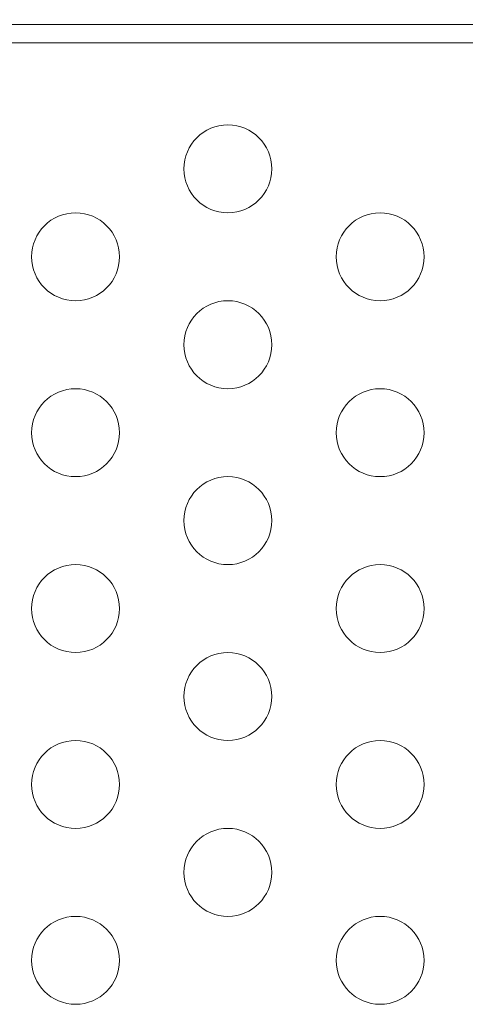
# Model space of a CAD drawing. Extents: x 0 to 1065, y -133 to 236.
# Drawn here: x 606 to 609, y 11 to 17 of the extents above; entities that cross this region are included whole.
import ezdxf

# ---------------------------------------------------------------- set-up
doc = ezdxf.new("R2010")
doc.units = 0
doc.header["$MEASUREMENT"] = 0
doc.header["$PDMODE"] = 64
doc.styles.get("Standard").update_dxf_attribs({"font": 'Helvetica LT 57 Condensed_0.ttf'})
doc.dimstyles.new('FEET-METERS', dxfattribs={"dimtxt": 12, "dimasz": 7, "dimexe": 3, "dimexo": 3, "dimgap": 3, "dimtad": 0, "dimdec": 1, "dimzin": 3, "dimdsep": 46, "dimlunit": 4, "dimtxsty": 'Standard', "dimcen": 0.09, "dimadec": 0, "dimazin": 0, "dimtfac": 2, "dimtdec": 1, "dimtofl": 0, "dimtmove": 0, "dimatfit": 3, "dimfxl": 1, "dimfrac": 2, "dimtolj": 1, "dimtzin": 3, "dimarcsym": 0})

# ---------------------------------------------------------------- blocks, each defined once
blk = doc.blocks.new('*D24')
at = {"color": 0, "lineweight": -2, "transparency": 16777216}
for p, q in [((464.5556, 97.9745), (464.5556, 202.1432)), ((861.7874, 3.3548), (861.7874, 202.1432)), ((471.5556, 199.1432), (621.0298, 199.1432)), ((854.7874, 199.1432), (723.0466, 199.1432))]:
    blk.add_line(p, q, dxfattribs=at)
at = {"color": 0, "lineweight": 0, "transparency": 16777216}
for points in [[(471.5556, 200.3099), (471.5556, 197.9766), (464.5556, 199.1432)], [(854.7874, 200.3099), (854.7874, 197.9766), (861.7874, 199.1432)]]:
    blk.add_solid(points, dxfattribs=at)
at = {"layer": 'Defpoints', "color": 0, "lineweight": 0, "transparency": 16777216}
for p in [(464.5556, 199.1432), (464.5556, 94.9745), (861.7874, 0.3548)]:
    blk.add_point(p, dxfattribs=at)
at = {"color": 0, "lineweight": 0, "transparency": 16777216, "insert": (672.0382, 199.1432), "char_height": 12, "attachment_point": 5}
blk.add_mtext('\\A1;33\'-1" [10.1M]', dxfattribs=at)
blk = doc.blocks.new('*D25')
at = {"color": 0, "lineweight": -2, "transparency": 16777216}
for p, q in [((674.1195, 178.6164), (432.1338, 178.6164)), ((435.1338, 171.6164), (435.1338, 57.3743)), ((435.1338, -126.4613), (435.1338, -36.4912)), ((590.0185, -133.4613), (432.1338, -133.4613))]:
    blk.add_line(p, q, dxfattribs=at)
at = {"color": 0, "lineweight": 0, "transparency": 16777216}
for points in [[(433.9672, 171.6164), (436.3005, 171.6164), (435.1338, 178.6164)], [(433.9672, -126.4613), (436.3005, -126.4613), (435.1338, -133.4613)]]:
    blk.add_solid(points, dxfattribs=at)
at = {"layer": 'Defpoints', "color": 0, "lineweight": 0, "transparency": 16777216}
for p in [(677.1195, 178.6164), (435.1338, -133.4613), (593.0185, -133.4613)]:
    blk.add_point(p, dxfattribs=at)
at = {"color": 0, "lineweight": 0, "transparency": 16777216, "insert": (435.1338, 10.4415), "char_height": 12, "attachment_point": 5, "rotation": 90}
blk.add_mtext('\\A1;26\'-0" [7.9M]', dxfattribs=at)
blk = doc.blocks.new('new block')
at = {"color": 0, "linetype": 'Continuous', "lineweight": 0}
for p, q in [((604.867, 16.8179), (615.3762, 16.8179)), ((615.3497, 16.7139), (604.867, 16.7139))]:
    blk.add_line(p, q, dxfattribs=at)
for centre in [(607.5714, 15.9969), (606.7054, 15.4969), (608.4374, 15.4969), (607.5714, 14.9969), (606.7054, 14.4969), (608.4374, 14.4969), (607.5714, 13.9969), (606.7054, 13.4969), (608.4374, 13.4969), (607.5714, 12.9969), (606.7054, 12.4969), (608.4374, 12.4969), (607.5714, 11.9969), (606.7054, 11.4969), (608.4374, 11.4969)]:
    blk.add_circle(centre, 0.25, dxfattribs=at)
blk = doc.blocks.new('B311315r0')
at = {"lineweight": 0}
blk.add_blockref('new block', (439.7194, 361.1972), dxfattribs=at)

msp = doc.modelspace()

# ---------------------------------------------------------------- block references
at = {"lineweight": 0}
msp.add_blockref('B311315r0', (-439.7194, -361.1972), dxfattribs=at)

# ---------------------------------------------------------------- dimensions: what is measured, and where the dimension line sits
dim = msp.add_linear_dim(base=(464.5556, 199.1432), p1=(861.7874, 0.3548), p2=(464.5556, 94.9745), dimstyle='FEET-METERS', dxfattribs=at)
dim.commit()
dim.dimension.update_dxf_attribs({"geometry": '*D24', "text_midpoint": (672.0382, 199.1432), "dimtype": 160})
dim = msp.add_linear_dim(base=(435.1338, -133.4613), p1=(677.1195, 178.6164), p2=(593.0185, -133.4613), angle=90, dimstyle='FEET-METERS', dxfattribs=at)
dim.commit()
dim.dimension.update_dxf_attribs({"geometry": '*D25', "text_midpoint": (435.1338, 10.4415), "dimtype": 160})

doc.saveas('drawing.dxf')
